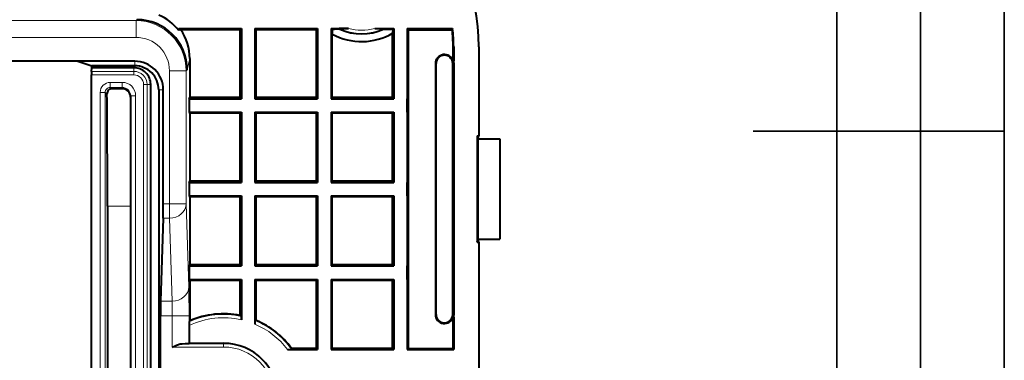
# Model space of a CAD drawing. Extents: x 0 to 420, y 0 to 297.
# Drawn here: x 361 to 420, y 135 to 155 of the extents above; entities that cross this region are included whole.
import ezdxf

# ---------------------------------------------------------------- set-up
doc = ezdxf.new("R2010")
doc.units = 0

msp = doc.modelspace()

# ---------------------------------------------------------------- linework, layer by layer
at = {"color": 7, "lineweight": 35}
for p, q in [((420, 0), (420, 297)), ((420, 0), (420, 297)), ((415, 4.99976), (415, 292)), ((410, 9.99976), (410, 287)), ((405, 148.5), (420, 148.5))]:
    msp.add_line(p, q, dxfattribs=at)
at = {"color": 7, "lineweight": 18}
for p, q in [((295.082794, 155.103333), (368.130524, 155.103333)), ((368.130524, 155.103333), (368.188568, 155.161377)), ((368.130524, 154.103485), (368.130524, 155.103333)), ((295.082794, 154.103485), (368.130524, 154.103485)), ((387.070007, 153.536194), (387.106659, 153.536194)), ((368.056671, 152.399628), (368.056671, 152.675415)), ((371.189636, 152.163376), (371.343323, 152.838425)), ((386.01239, 152.536194), (386.052551, 152.536194)), ((387.129364, 152.536194), (387.052551, 152.536194)), ((368.007263, 151.860168), (365.475647, 151.860168)), ((368.007263, 152.072296), (365.480255, 152.072296)), ((368.007263, 152.284424), (368.007263, 152.072296)), ((368.007263, 151.860168), (368.007263, 152.072296)), ((370.130219, 152.10379), (371.130066, 152.10379)), ((370.130219, 152.10379), (370.130219, 144.156097)), ((371.130066, 152.10379), (371.189636, 152.163376)), ((371.130066, 152.10379), (371.130066, 144.156097)), ((366.591492, 151.414124), (366.591492, 151.11441)), ((366.591492, 151.414124), (367.306671, 151.414124)), ((367.306671, 151.414124), (367.306671, 151.11441)), ((368.582397, 108.788139), (368.582397, 151.284241)), ((368.582397, 151.284241), (368.794525, 151.284241)), ((368.794525, 108.788139), (368.794525, 151.284241)), ((369.006653, 151.284241), (368.794525, 151.284241)), ((365.992035, 150.814926), (366.291626, 150.814926)), ((365.992035, 109.257446), (365.992035, 150.814926)), ((366.396271, 150.727753), (366.291626, 150.814926)), ((366.291626, 109.257446), (366.291626, 150.814926)), ((366.693481, 151.029449), (366.591492, 151.11441)), ((366.591492, 151.11441), (367.306671, 151.11441)), ((367.306671, 151.029449), (367.306671, 151.11441)), ((368.106659, 150.613373), (367.806671, 150.613373)), ((368.106659, 150.613373), (368.106659, 109.459007)), ((369.485107, 150.971191), (369.760895, 150.971191)), ((370.130219, 144.156097), (369.760895, 144.156097)), ((370.130219, 144.156097), (370.130219, 143.29007)), ((370.130219, 144.156097), (371.130066, 144.156097)), ((371.280182, 139.190887), (371.130066, 144.156097)), ((366.423492, 144.004654), (367.806671, 144.004654)), ((370.130219, 143.29007), (369.752167, 143.29007)), ((370.280334, 138.32486), (370.130219, 143.29007)), ((369.602051, 138.32486), (370.280334, 138.32486)), ((369.593323, 137.458832), (370.297791, 137.458832)), ((371.297638, 137.458832), (370.297791, 137.458832)), ((370.297791, 137.458832), (370.297791, 135.589645)), ((371.297638, 137.458832), (371.297638, 135.803345)), ((386.01239, 137.536194), (386.052551, 137.536194)), ((387.129364, 137.536194), (387.052551, 137.536194)), ((370.297791, 135.589645), (373.356659, 135.589645)), ((370.893097, 135.789612), (373.356659, 135.789612)), ((373.356659, 135.789612), (373.356659, 135.812378)), ((373.356659, 135.589645), (373.356659, 135.789612))]:
    msp.add_line(p, q, dxfattribs=at)
at = {"color": 7, "lineweight": 40}
for p, q in [((370.681671, 154.636185), (374.431671, 154.636185)), ((370.729553, 154.588303), (370.681671, 154.636185)), ((370.681671, 154.636185), (370.681671, 154.514679)), ((370.729553, 154.588303), (370.681671, 154.514679)), ((370.729553, 154.588303), (370.801117, 154.562851)), ((374.358337, 154.562851), (370.801117, 154.562851)), ((374.358337, 154.562851), (374.431671, 154.636185)), ((374.358337, 150.509521), (374.358337, 154.562851)), ((374.431671, 154.636185), (374.431671, 150.436188)), ((375.231659, 154.636185), (378.981659, 154.636185)), ((375.304993, 154.562851), (375.231659, 154.636185)), ((375.231659, 154.636185), (375.231659, 150.436188)), ((375.304993, 150.509521), (375.304993, 154.562851)), ((378.908325, 154.562851), (375.304993, 154.562851)), ((378.908325, 154.562851), (378.981659, 154.636185)), ((378.908325, 150.509521), (378.908325, 154.562851)), ((378.981659, 154.636185), (378.981659, 150.436188)), ((379.781647, 154.636185), (380.825134, 154.636185)), ((379.843231, 154.5746), (379.781647, 154.636185)), ((379.781647, 154.636185), (379.781647, 150.436188)), ((379.990814, 154.578415), (379.843231, 154.5746)), ((379.843231, 154.5746), (379.853699, 154.327408)), ((379.853699, 154.327408), (379.85498, 154.297058)), ((379.85498, 150.509521), (379.85498, 154.297058)), ((380.304108, 154.585648), (379.990814, 154.578415)), ((380.304108, 154.585648), (380.260498, 154.629318)), ((382.388184, 154.636185), (383.531647, 154.636185)), ((382.90921, 154.585648), (382.95282, 154.629318)), ((382.90921, 154.585648), (383.467438, 154.57196)), ((383.467438, 154.57196), (383.458313, 154.353165)), ((383.458313, 150.509521), (383.458313, 154.353165)), ((383.467438, 154.57196), (383.531647, 154.636185)), ((383.531647, 154.636185), (383.531647, 150.436188)), ((384.331665, 154.636185), (387.045959, 154.636185)), ((384.404999, 154.562851), (384.331665, 154.636185)), ((384.331665, 154.636185), (384.331665, 150.436188)), ((384.404999, 154.562851), (387.016968, 154.562851)), ((384.404999, 135.509521), (384.404999, 154.562851)), ((387.045959, 154.636185), (387.016968, 154.562851)), ((387.070007, 152.691101), (387.070007, 153.536194)), ((387.106659, 153.536194), (387.106659, 152.696381)), ((388.606659, 153.536194), (388.606659, 148.214371)), ((364.66333, 152.675354), (298.549988, 152.675354)), ((368.056671, 152.675415), (364.66333, 152.675415)), ((364.663666, 152.675293), (365.491364, 152.399628)), ((365.491364, 152.284424), (365.491364, 152.399628)), ((368.056671, 152.399628), (365.491364, 152.399628)), ((371.343323, 152.838425), (371.343323, 150.509521)), ((386.01239, 152.536194), (386.01239, 137.536194)), ((386.052551, 137.536194), (386.052551, 152.536194)), ((387.052551, 137.536194), (387.052551, 152.536194)), ((387.070007, 152.691101), (387.106659, 152.696381)), ((387.129364, 137.536194), (387.129364, 152.536194)), ((365.475647, 108.212212), (365.475647, 151.860168)), ((365.480255, 152.072296), (365.491364, 152.284424)), ((368.007263, 152.284424), (365.491364, 152.284424)), ((369.006653, 108.788139), (369.006653, 151.284241)), ((367.306671, 151.029449), (366.693481, 151.029449)), ((367.806671, 150.613373), (367.806671, 109.459007)), ((369.485107, 150.971191), (369.485107, 109.101189)), ((369.760895, 144.156097), (369.760895, 150.971191)), ((371.306671, 150.436188), (371.343323, 150.509521)), ((371.306671, 150.436188), (371.306671, 149.636185)), ((371.306671, 150.436188), (374.431671, 150.436188)), ((374.358337, 150.509521), (371.343323, 150.509521)), ((374.358337, 150.509521), (374.431671, 150.436188)), ((375.304993, 150.509521), (375.231659, 150.436188)), ((375.231659, 150.436188), (378.981659, 150.436188)), ((378.908325, 150.509521), (375.304993, 150.509521)), ((378.908325, 150.509521), (378.981659, 150.436188)), ((379.85498, 150.509521), (379.781647, 150.436188)), ((379.781647, 150.436188), (383.531647, 150.436188)), ((383.458313, 150.509521), (379.85498, 150.509521)), ((383.458313, 150.509521), (383.531647, 150.436188)), ((384.331665, 149.636185), (384.331665, 150.436188)), ((371.306671, 149.636185), (371.343323, 149.562851)), ((371.306671, 149.636185), (374.431671, 149.636185)), ((371.343323, 149.562851), (371.343323, 145.509521)), ((374.358337, 149.562851), (371.343323, 149.562851)), ((374.358337, 149.562851), (374.431671, 149.636185)), ((374.358337, 145.509521), (374.358337, 149.562851)), ((374.431671, 149.636185), (374.431671, 145.436188)), ((375.231659, 149.636185), (378.981659, 149.636185)), ((375.304993, 149.562851), (375.231659, 149.636185)), ((375.231659, 149.636185), (375.231659, 145.436188)), ((375.304993, 145.509521), (375.304993, 149.562851)), ((378.908325, 149.562851), (375.304993, 149.562851)), ((378.908325, 149.562851), (378.981659, 149.636185)), ((378.908325, 145.509521), (378.908325, 149.562851)), ((378.981659, 149.636185), (378.981659, 145.436188)), ((379.781647, 149.636185), (383.531647, 149.636185)), ((379.85498, 149.562851), (379.781647, 149.636185)), ((379.781647, 149.636185), (379.781647, 145.436188)), ((383.458313, 149.562851), (379.85498, 149.562851)), ((379.85498, 145.509521), (379.85498, 149.562851)), ((383.458313, 149.562851), (383.531647, 149.636185)), ((383.458313, 145.509521), (383.458313, 149.562851)), ((383.531647, 149.636185), (383.531647, 145.436188)), ((384.331665, 149.636185), (384.331665, 145.436188)), ((388.517639, 148.214371), (388.547302, 148.036194)), ((388.517639, 148.214371), (388.517639, 141.858002)), ((388.517639, 148.214371), (388.606659, 148.214371)), ((388.547302, 148.036194), (388.606659, 148.214371)), ((388.547302, 148.036194), (388.547302, 142.036194)), ((388.547302, 148.036194), (389.856659, 148.036194)), ((389.856659, 148.036194), (389.856659, 142.036194)), ((371.306671, 145.436188), (371.343323, 145.509521)), ((371.306671, 145.436188), (374.431671, 145.436188)), ((371.306671, 145.436188), (371.306671, 144.636185)), ((374.358337, 145.509521), (371.343323, 145.509521)), ((374.358337, 145.509521), (374.431671, 145.436188)), ((375.304993, 145.509521), (375.231659, 145.436188)), ((375.231659, 145.436188), (378.981659, 145.436188)), ((378.908325, 145.509521), (375.304993, 145.509521)), ((378.908325, 145.509521), (378.981659, 145.436188)), ((379.85498, 145.509521), (379.781647, 145.436188)), ((379.781647, 145.436188), (383.531647, 145.436188)), ((383.458313, 145.509521), (379.85498, 145.509521)), ((383.458313, 145.509521), (383.531647, 145.436188)), ((384.331665, 144.636185), (384.331665, 145.436188)), ((371.306671, 144.636185), (371.343323, 144.562851)), ((371.306671, 144.636185), (374.431671, 144.636185)), ((371.343323, 144.562851), (371.343323, 140.509521)), ((374.358337, 144.562851), (371.343323, 144.562851)), ((374.358337, 144.562851), (374.431671, 144.636185)), ((374.358337, 140.509521), (374.358337, 144.562851)), ((374.431671, 144.636185), (374.431671, 140.436188)), ((375.231659, 144.636185), (378.981659, 144.636185)), ((375.304993, 144.562851), (375.231659, 144.636185)), ((375.231659, 144.636185), (375.231659, 140.436188)), ((375.304993, 140.509521), (375.304993, 144.562851)), ((378.908325, 144.562851), (375.304993, 144.562851)), ((378.908325, 144.562851), (378.981659, 144.636185)), ((378.908325, 140.509521), (378.908325, 144.562851)), ((378.981659, 144.636185), (378.981659, 140.436188)), ((379.781647, 144.636185), (383.531647, 144.636185)), ((379.85498, 144.562851), (379.781647, 144.636185)), ((379.781647, 144.636185), (379.781647, 140.436188)), ((379.85498, 140.509521), (379.85498, 144.562851)), ((383.458313, 144.562851), (379.85498, 144.562851)), ((383.458313, 144.562851), (383.531647, 144.636185)), ((383.458313, 140.509521), (383.458313, 144.562851)), ((383.531647, 144.636185), (383.531647, 140.436188)), ((384.331665, 144.636185), (384.331665, 140.436188)), ((366.423492, 144.004654), (366.423492, 116.067719)), ((369.752167, 143.29007), (369.602051, 138.32486)), ((388.517639, 141.858002), (388.547302, 142.036194)), ((388.517639, 141.858002), (388.606659, 141.858002)), ((388.606659, 141.858002), (388.547302, 142.036194)), ((388.547302, 142.036194), (389.856659, 142.036194)), ((388.606659, 141.858002), (388.606659, 133.286194)), ((371.306671, 140.436188), (371.343323, 140.509521)), ((371.306671, 140.436188), (374.431671, 140.436188)), ((371.306671, 140.436188), (371.306671, 139.636185)), ((374.358337, 140.509521), (371.343323, 140.509521)), ((374.358337, 140.509521), (374.431671, 140.436188)), ((375.304993, 140.509521), (375.231659, 140.436188)), ((375.231659, 140.436188), (378.981659, 140.436188)), ((378.908325, 140.509521), (375.304993, 140.509521)), ((378.908325, 140.509521), (378.981659, 140.436188)), ((379.85498, 140.509521), (379.781647, 140.436188)), ((379.781647, 140.436188), (383.531647, 140.436188)), ((383.458313, 140.509521), (379.85498, 140.509521)), ((383.458313, 140.509521), (383.531647, 140.436188)), ((384.331665, 139.636185), (384.331665, 140.436188)), ((371.306671, 139.636185), (371.343323, 139.562851)), ((371.306671, 139.636185), (374.431671, 139.636185)), ((371.343323, 139.562851), (371.343323, 137.152924)), ((374.358337, 139.562851), (371.343323, 139.562851)), ((374.358337, 139.562851), (374.431671, 139.636185)), ((374.358337, 137.472229), (374.358337, 139.562851)), ((374.431671, 139.636185), (374.431671, 137.217804)), ((375.231659, 139.636185), (378.981659, 139.636185)), ((375.304993, 139.562851), (375.231659, 139.636185)), ((375.231659, 139.636185), (375.231659, 136.958588)), ((375.304993, 137.18074), (375.304993, 139.562851)), ((378.908325, 139.562851), (375.304993, 139.562851)), ((378.908325, 139.562851), (378.981659, 139.636185)), ((378.908325, 135.509521), (378.908325, 139.562851)), ((378.981659, 139.636185), (378.981659, 135.436188)), ((379.781647, 139.636185), (383.531647, 139.636185)), ((379.85498, 139.562851), (379.781647, 139.636185)), ((379.781647, 139.636185), (379.781647, 135.436188)), ((379.85498, 135.509521), (379.85498, 139.562851)), ((383.458313, 139.562851), (379.85498, 139.562851)), ((383.458313, 139.562851), (383.531647, 139.636185)), ((383.458313, 135.509521), (383.458313, 139.562851)), ((383.531647, 139.636185), (383.531647, 135.436188)), ((384.331665, 139.636185), (384.331665, 135.436188)), ((369.593323, 122.613541), (369.593323, 137.458832)), ((371.310089, 137.101913), (371.343323, 137.152924)), ((374.424805, 137.424271), (374.358337, 137.472229)), ((375.304993, 137.18074), (375.238525, 137.172226)), ((387.070007, 135.509521), (387.070007, 137.381271)), ((387.106659, 137.376007), (387.070007, 137.381271)), ((387.106659, 137.376007), (387.106659, 135.436188)), ((371.306671, 136.880234), (371.306671, 135.812378)), ((371.306671, 135.812378), (371.297638, 135.803345)), ((371.306671, 135.812378), (373.356659, 135.812378)), ((377.185913, 135.436188), (378.981659, 135.436188)), ((377.422028, 135.509521), (377.429077, 135.443054)), ((378.908325, 135.509521), (377.422028, 135.509521)), ((378.908325, 135.509521), (378.981659, 135.436188)), ((379.85498, 135.509521), (379.781647, 135.436188)), ((379.781647, 135.436188), (383.531647, 135.436188)), ((383.458313, 135.509521), (379.85498, 135.509521)), ((383.458313, 135.509521), (383.531647, 135.436188)), ((384.404999, 135.509521), (384.331665, 135.436188)), ((384.331665, 135.436188), (387.106659, 135.436188)), ((384.404999, 135.509521), (387.070007, 135.509521)), ((387.106659, 135.436188), (387.070007, 135.509521))]:
    msp.add_line(p, q, dxfattribs=at)
for points in [[(380.825134, 154.636185), (380.514191, 154.635315), (380.326813, 154.632919), (380.268524, 154.630707), (380.261719, 154.629929), (380.260742, 154.629669), (380.260529, 154.629532), (380.260468, 154.62941), (380.260498, 154.629318)], [(382.388184, 154.636185), (382.699127, 154.635315), (382.886505, 154.632919), (382.944794, 154.630707), (382.951599, 154.629929), (382.952576, 154.629669), (382.952789, 154.629532), (382.95285, 154.62941), (382.95282, 154.629318)], [(370.297791, 135.589645), (370.460602, 135.661545), (370.542023, 135.69548), (370.602905, 135.719269), (370.663605, 135.741043), (370.715393, 135.757568), (370.766968, 135.771561), (370.818115, 135.782227), (370.855927, 135.787415), (370.893097, 135.789612)], [(370.893097, 135.789612), (371.063141, 135.792404), (371.191498, 135.795807), (371.262543, 135.799042), (371.283905, 135.800751), (371.295532, 135.80246), (371.297211, 135.80304), (371.297638, 135.803345)]]:
    msp.add_lwpolyline(points, dxfattribs=at)
for centre, radius, start, end in [((376.606659, 153.536179), 12.000004, 0.000019, 89.999975), ((368.307892, 152.686844), 2.995947, 37.596619, 66.590888), ((368.187988, 152.159485), 3.00181, 0.074332, 89.989177), ((368.332031, 152.839188), 3.011245, 359.985467, 34.918891), ((381.606659, 157.536194), 3.68243, 241.596226, 300.187958), ((381.606659, 157.536194), 3.225259, 246.180273, 293.819729), ((377.106659, 153.536194), 9.963344, 0.000001, 5.914507), ((377.107117, 153.536194), 9.999536, 359.999969, 6.315578), ((386.552551, 152.536194), 0.540147, 16.666579, 179.999995), ((386.552551, 152.536194), 0.5, 0, 179.999995), ((368.056671, 150.971191), 1.704224, 360, 90.000009), ((368.056671, 150.971191), 1.428434, 0, 90.000003), ((386.552551, 152.536194), 0.576803, 0.000017, 16.124649), ((369.821259, 151.874908), 4.345587, 177.396637, 180.194505), ((368.006989, 151.284866), 0.999597, 359.963427, 89.983876), ((-460.70517, 144.02243), 827.128667, 359.998768, 0.464487), ((366.69397, 150.732056), 0.297501, 90.090509, 180.827527), ((367.304321, 150.527725), 0.502034, 359.748919, 89.734008), ((335.19693, 144.04837), 34.56386, 358.742864, 0.178567), ((404.157288, 137.566559), 34.56387, 178.742868, 180.178563), ((375.895172, 136.937805), 4.588532, 177.954678, 180.718804), ((373.356659, 132.536194), 5.036656, 78.528802, 113.561819), ((372.449585, 137.271637), 1.982086, 358.444338, 4.408992), ((377.317627, 137.016174), 2.086007, 175.714034, 181.581566), ((373.356659, 132.536194), 5.036656, 36.181059, 67.242557), ((386.552551, 137.536194), 0.540147, 179.999995, 343.333421), ((386.552551, 137.536194), 0.5, 179.999995, 0), ((386.552582, 137.536194), 0.576762, 343.874705, 359.999711), ((373.356659, 132.536179), 3.276193, 0.000213, 89.999845), ((377.251648, 138.147385), 2.711248, 268.611365, 273.748385)]:
    msp.add_arc(centre, radius, start, end, dxfattribs=at)
at = {"color": 7, "lineweight": 18}
for centre, radius, start, end in [((368.13028, 152.103561), 2.999774, 0.0045, 89.995501), ((381.606659, 157.536194), 3.20343, 245.151462, 294.84854), ((381.606659, 157.536194), 3.003461, 254.91769, 285.082319), ((368.130646, 152.103928), 1.999548, 359.996021, 90.00395), ((368.006989, 151.284866), 0.575333, 359.936517, 89.971999), ((368.006989, 151.284866), 0.787465, 359.953582, 89.979505), ((366.591034, 150.815094), 0.598995, 89.956556, 180.015704), ((367.306213, 150.6138), 0.800382, 359.968536, 89.968468), ((366.590149, 150.815857), 0.298502, 89.739287, 180.177484), ((367.306061, 150.613968), 0.500525, 359.930834, 89.930649), ((302.169891, 137.674286), 69.127534, 359.821431, 1.257138), ((353.005463, 137.566467), 17.292123, 359.643406, 2.513785), ((373.356659, 132.536194), 4.803461, 77.067852, 115.263103), ((373.356659, 132.536194), 5.00343, 77.673567, 114.144127), ((373.356659, 132.536194), 5.00343, 35.519074, 67.906793), ((373.356659, 132.536194), 4.803461, 37.13761, 67.02412), ((373.356659, 132.536194), 3.25343, 0, 90.000003), ((373.356659, 132.536194), 3.053461, 0.000006, 90.000003)]:
    msp.add_arc(centre, radius, start, end, dxfattribs=at)
for centre in [(370.130219, 144.156097), (370.280334, 139.190887)]:
    msp.add_ellipse(centre, major_axis=(0.999542, 0.03022), ratio=0.865926, start_param=4.686215352, end_param=6.248285365, dxfattribs=at)

doc.saveas('drawing.dxf')
